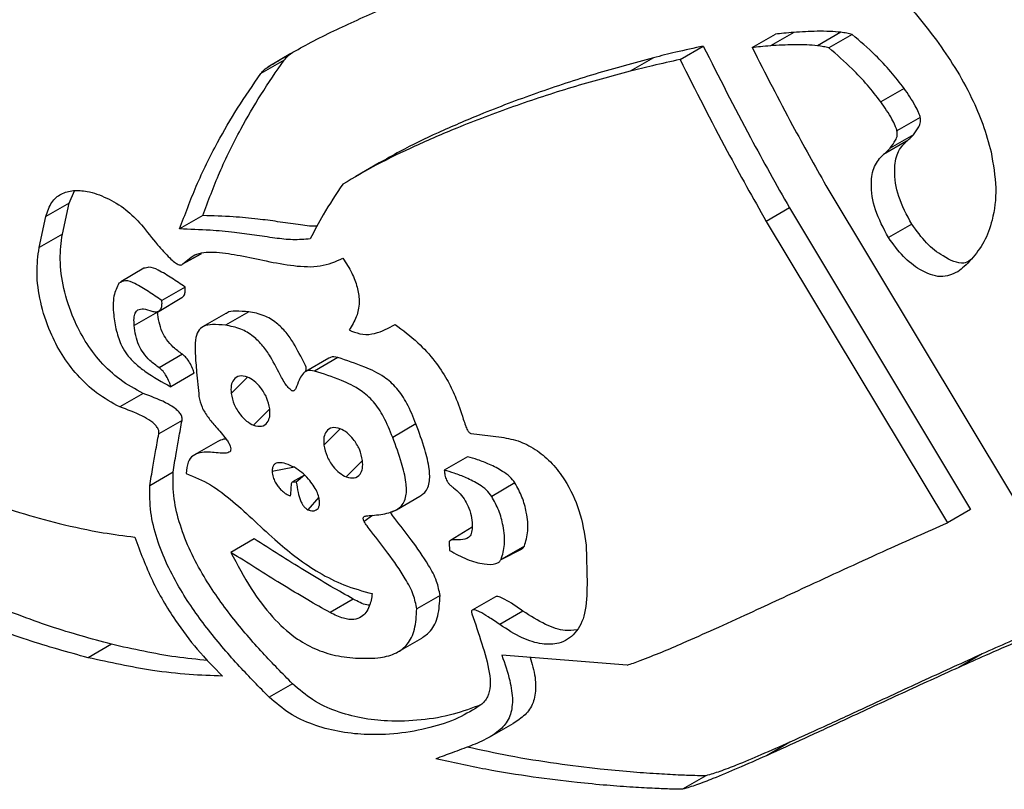
# Model space of a CAD drawing. Units: millimetres. Extents: x 6368 to 24278, y 1792 to 17711.
# Drawn here: x 21880 to 21970, y 9550 to 9620 of the extents above; entities that cross this region are included whole.
import ezdxf

# ---------------------------------------------------------------- set-up
doc = ezdxf.new("R2010")
doc.units = ezdxf.units.MM
doc.layers.add('AXONOMETRIC', color=7, linetype='Continuous')
doc.layers.add('TIPTAP_DIM', color=9, linetype='Continuous')

# ---------------------------------------------------------------- blocks, each defined once
blk = doc.blocks.new('LM202-1_axonometric')
at = {"layer": 'AXONOMETRIC'}
for p, q in [((-464.12, 1544.369), (-461.999, 1545.594)), ((-460.339, 1545.755), (-462.46, 1544.53)), ((-456.048, 1545.765), (-458.169, 1544.54)), ((-455.004, 1545.564), (-457.125, 1544.339)), ((-470.696, 1543.277), (-468.575, 1544.502)), ((-506.155, 1543.817), (-508.277, 1542.592)), ((-473.111, 1543.444), (-475.232, 1542.22)), ((-506.775, 1543.222), (-508.896, 1541.997)), ((-450.275, 1540.651), (-452.396, 1539.426)), ((-448.803, 1538.004), (-450.925, 1536.78)), ((-449.42, 1536.428), (-451.541, 1535.203)), ((-450.047, 1535.856), (-452.169, 1534.632)), ((-498.118, 1533.86), (-500.24, 1532.636)), ((-457.401, 1531.811), (-440.392, 1503.509)), ((-526.359, 1530.208), (-525.892, 1531.33)), ((-526.359, 1530.208), (-528.48, 1528.984)), ((-526.984, 1527.366), (-526.359, 1530.208)), ((-514.181, 1529.065), (-516.302, 1527.84)), ((-460.72, 1529.755), (-462.842, 1528.53)), ((-460.72, 1529.755), (-444.211, 1502.285)), ((-529.105, 1526.141), (-528.48, 1528.984)), ((-462.842, 1528.53), (-446.333, 1501.061)), ((-449.577, 1528.28), (-451.699, 1527.055)), ((-526.984, 1527.366), (-529.105, 1526.141)), ((-516.01, 1524.652), (-514.343, 1525.59)), ((-514.343, 1525.59), (-516.01, 1524.652)), ((-519.549, 1524.256), (-521.671, 1523.032)), ((-515.793, 1522.547), (-517.914, 1521.322)), ((-518.317, 1520.265), (-516.091, 1521.587)), ((-518.317, 1520.265), (-520.438, 1519.04)), ((-512.089, 1520.139), (-514.211, 1518.914)), ((-510.009, 1520.295), (-512.13, 1519.07)), ((-500.761, 1518.786), (-500.865, 1518.657)), ((-496.673, 1519.145), (-496.666, 1519.139)), ((-516.045, 1516.42), (-518.166, 1515.196)), ((-502.692, 1516.078), (-504.813, 1514.853)), ((-501.896, 1516.126), (-504.017, 1514.901)), ((-514.98, 1514.694), (-517.101, 1513.47)), ((-510.119, 1514.351), (-511.61, 1512.859)), ((-506.07, 1513.109), (-506.07, 1513.109)), ((-519.631, 1512.852), (-521.753, 1511.627)), ((-508.082, 1511.456), (-509.564, 1509.958)), ((-516.079, 1510.399), (-518.201, 1509.174)), ((-501.671, 1509.645), (-503.158, 1508.148)), ((-494.761, 1510.077), (-496.882, 1508.852)), ((-512.833, 1508.484), (-514.954, 1507.259)), ((-489.725, 1509.199), (-486.962, 1508.875)), ((-499.631, 1506.747), (-501.113, 1505.25)), ((-490.059, 1507.095), (-492.18, 1505.871)), ((-505.846, 1506.124), (-507.88, 1505.744)), ((-516.904, 1505.67), (-519.025, 1504.445)), ((-504.929, 1505.413), (-506.012, 1504.788)), ((-504.929, 1505.413), (-505.667, 1504.778)), ((-485.739, 1504.706), (-487.86, 1503.481)), ((-503.616, 1503.406), (-504.616, 1502.263)), ((-496.53, 1502.265), (-494.409, 1503.49)), ((-444.211, 1502.285), (-446.333, 1501.061)), ((-498.728, 1501.737), (-499.474, 1501.184)), ((-489.63, 1500.657), (-491.628, 1499.457)), ((-509.515, 1499.601), (-511.637, 1498.377)), ((-491.747, 1499.236), (-491.705, 1498.55)), ((-484.886, 1498.943), (-487.007, 1497.718)), ((-487.007, 1497.718), (-485.154, 1498.662)), ((-479.256, 1499.024), (-479.173, 1495.453)), ((-500.476, 1494.115), (-502.597, 1492.89)), ((-492.572, 1494.444), (-494.693, 1493.219)), ((-487.506, 1494.337), (-489.627, 1493.113)), ((-485.01, 1493.017), (-487.132, 1491.793)), ((-496.36, 1489.329), (-494.239, 1490.554)), ((-522.51, 1489.996), (-524.631, 1488.771)), ((-475.518, 1488.103), (-486.933, 1489.004)), ((-443.174, 1489.118), (-445.296, 1487.894)), ((-506.018, 1486.403), (-508.14, 1485.178)), ((-488.025, 1481.561), (-485.904, 1482.786)), ((-460.702, 1481.076), (-462.824, 1479.851)), ((-468.344, 1478.011), (-470.465, 1476.787))]:
    blk.add_line(p, q, dxfattribs=at)
for points, knots in [([(-553.061, 1536.998), (-552.469, 1537.745), (-551.147, 1539.414), (-549.004, 1542.186), (-546.548, 1545.433), (-543.863, 1549.082), (-541.033, 1553.056), (-537.964, 1557.536), (-534.762, 1562.454), (-531.566, 1567.743), (-528.641, 1572.987), (-526.959, 1576.628), (-526.149, 1578.379)], [0, 0, 0, 0, 0.059395, 0.132754, 0.217661, 0.311705, 0.41248, 0.517587, 0.643777, 0.768784, 0.888775, 1, 1, 1, 1]), ([(-555.182, 1535.773), (-554.59, 1536.52), (-553.268, 1538.19), (-551.125, 1540.961), (-548.669, 1544.208), (-545.984, 1547.858), (-543.154, 1551.831), (-540.086, 1556.312), (-536.883, 1561.229), (-533.687, 1566.519), (-530.762, 1571.763), (-529.08, 1575.403), (-528.271, 1577.155)], [0, 0, 0, 0, 0.059395, 0.132754, 0.217661, 0.311705, 0.41248, 0.517587, 0.643777, 0.768784, 0.888775, 1, 1, 1, 1]), ([(-508.277, 1542.592), (-507.053, 1543.319), (-504.501, 1544.834), (-500.343, 1546.822), (-495.854, 1548.723), (-491.054, 1550.501), (-486.067, 1552.118), (-481.025, 1553.551), (-477.635, 1554.318), (-475.98, 1554.693)], [0, 0, 0, 0, 0.124694, 0.260114, 0.402958, 0.549862, 0.704412, 0.855766, 1, 1, 1, 1]), ([(-456.134, 1554.083), (-455.333, 1553.443), (-453.67, 1552.114), (-451.377, 1549.879), (-449.222, 1547.511), (-447.965, 1545.874), (-447.323, 1545.039)], [0, 0, 0, 0, 0.256588, 0.532919, 0.761743, 1, 1, 1, 1]), ([(-460.339, 1545.755), (-460.644, 1545.729), (-461.2, 1545.683), (-461.75, 1545.621), (-461.999, 1545.594)], [0, 0, 0, 0, 0.54861, 1, 1, 1, 1]), ([(-456.048, 1545.765), (-456.377, 1545.793), (-457.105, 1545.856), (-458.541, 1545.866), (-459.629, 1545.799), (-460.339, 1545.755)], [0, 0, 0, 0, 0.22312, 0.493805, 1, 1, 1, 1]), ([(-455.004, 1545.564), (-455.167, 1545.605), (-455.521, 1545.693), (-455.864, 1545.74), (-456.048, 1545.765)], [0, 0, 0, 0, 0.4632667, 1, 1, 1, 1]), ([(-450.275, 1540.651), (-450.675, 1541.166), (-451.507, 1542.237), (-453.091, 1543.913), (-454.293, 1544.951), (-455.004, 1545.564)], [0, 0, 0, 0, 0.275045, 0.571746, 1, 1, 1, 1]), ([(-468.575, 1544.502), (-469.414, 1544.32), (-470.937, 1543.991), (-472.437, 1543.614), (-473.111, 1543.444)], [0, 0, 0, 0, 0.551249, 1, 1, 1, 1]), ([(-468.575, 1544.502), (-467.166, 1541.711), (-464.658, 1536.745), (-461.92, 1531.884), (-460.72, 1529.755)], [0, 0, 0, 0, 0.561983, 1, 1, 1, 1]), ([(-462.46, 1544.53), (-462.765, 1544.505), (-463.321, 1544.458), (-463.871, 1544.397), (-464.12, 1544.369)], [0, 0, 0, 0, 0.54861, 1, 1, 1, 1]), ([(-464.12, 1544.369), (-462.912, 1541.999), (-460.759, 1537.773), (-458.426, 1533.63), (-457.401, 1531.811)], [0, 0, 0, 0, 0.560837, 1, 1, 1, 1]), ([(-458.169, 1544.54), (-458.498, 1544.569), (-459.226, 1544.631), (-460.662, 1544.642), (-461.751, 1544.574), (-462.46, 1544.53)], [0, 0, 0, 0, 0.22312, 0.493805, 1, 1, 1, 1]), ([(-457.125, 1544.339), (-457.289, 1544.38), (-457.642, 1544.468), (-457.985, 1544.515), (-458.169, 1544.54)], [0, 0, 0, 0, 0.4632667, 1, 1, 1, 1]), ([(-452.396, 1539.426), (-452.796, 1539.941), (-453.629, 1541.013), (-455.212, 1542.688), (-456.415, 1543.726), (-457.125, 1544.339)], [0, 0, 0, 0, 0.275045, 0.571746, 1, 1, 1, 1]), ([(-447.323, 1545.039), (-446.752, 1544.222), (-445.577, 1542.542), (-444.158, 1539.954), (-443.027, 1537.345), (-442.58, 1535.704), (-442.349, 1534.858)], [0, 0, 0, 0, 0.2596405, 0.5334889, 0.7596207, 1, 1, 1, 1]), ([(-506.775, 1543.222), (-506.671, 1543.351), (-506.486, 1543.58), (-506.256, 1543.745), (-506.155, 1543.817)], [0, 0, 0, 0, 0.56154, 1, 1, 1, 1]), ([(-473.111, 1543.444), (-474.889, 1542.966), (-478.49, 1541.995), (-483.758, 1540.252), (-488.53, 1538.459), (-492.676, 1536.664), (-495.745, 1535.206), (-497.483, 1534.195), (-498.118, 1533.86)], [0, 0, 0, 0, 0.203123, 0.411449, 0.617538, 0.773065, 0.919062, 1, 1, 1, 1]), ([(-514.181, 1529.065), (-513.691, 1530.384), (-512.669, 1533.14), (-510.861, 1536.769), (-508.889, 1540.181), (-507.495, 1542.186), (-506.775, 1543.222)], [0, 0, 0, 0, 0.250275, 0.522754, 0.75355, 1, 1, 1, 1]), ([(-508.896, 1541.997), (-508.792, 1542.126), (-508.607, 1542.356), (-508.377, 1542.52), (-508.277, 1542.592)], [0, 0, 0, 0, 0.56154, 1, 1, 1, 1]), ([(-470.696, 1543.277), (-471.535, 1543.096), (-473.058, 1542.766), (-474.559, 1542.389), (-475.232, 1542.22)], [0, 0, 0, 0, 0.551249, 1, 1, 1, 1]), ([(-470.696, 1543.277), (-469.287, 1540.486), (-466.78, 1535.52), (-464.041, 1530.659), (-462.842, 1528.53)], [0, 0, 0, 0, 0.561983, 1, 1, 1, 1]), ([(-516.302, 1527.84), (-515.813, 1529.16), (-514.79, 1531.915), (-512.983, 1535.545), (-511.01, 1538.956), (-509.616, 1540.962), (-508.896, 1541.997)], [0, 0, 0, 0, 0.250275, 0.522754, 0.75355, 1, 1, 1, 1]), ([(-475.232, 1542.22), (-477.01, 1541.741), (-480.611, 1540.771), (-485.88, 1539.027), (-490.65, 1537.234), (-494.799, 1535.443), (-498.277, 1533.772), (-500.41, 1532.522), (-501.426, 1531.926)], [0, 0, 0, 0, 0.19308, 0.391107, 0.587008, 0.734845, 0.873625, 1, 1, 1, 1]), ([(-448.803, 1538.004), (-448.817, 1538.062), (-448.852, 1538.21), (-449.003, 1538.572), (-449.426, 1539.431), (-449.917, 1540.136), (-450.275, 1540.651)], [0, 0, 0, 0, 0.061783, 0.16041, 0.387018, 1, 1, 1, 1]), ([(-450.925, 1536.78), (-450.938, 1536.837), (-450.973, 1536.985), (-451.124, 1537.348), (-451.547, 1538.207), (-452.038, 1538.911), (-452.396, 1539.426)], [0, 0, 0, 0, 0.061783, 0.16041, 0.387018, 1, 1, 1, 1]), ([(-449.42, 1536.428), (-449.248, 1536.659), (-448.992, 1537.004), (-448.769, 1537.492), (-448.776, 1537.816), (-448.795, 1537.95), (-448.803, 1538.004)], [0, 0, 0, 0, 0.549977, 0.821508, 0.928354, 1, 1, 1, 1]), ([(-451.541, 1535.203), (-451.37, 1535.434), (-451.114, 1535.779), (-450.89, 1536.267), (-450.897, 1536.591), (-450.917, 1536.726), (-450.925, 1536.78)], [0, 0, 0, 0, 0.549977, 0.821508, 0.928354, 1, 1, 1, 1]), ([(-450.047, 1535.856), (-449.915, 1535.96), (-449.693, 1536.133), (-449.498, 1536.344), (-449.42, 1536.428)], [0, 0, 0, 0, 0.599784, 1, 1, 1, 1]), ([(-449.577, 1528.28), (-450.027, 1529.119), (-450.911, 1530.768), (-451.235, 1533.102), (-450.949, 1534.884), (-450.351, 1535.528), (-450.047, 1535.856)], [0, 0, 0, 0, 0.283597, 0.557696, 0.77482, 1, 1, 1, 1]), ([(-451.699, 1527.055), (-452.148, 1527.894), (-453.032, 1529.543), (-453.356, 1531.877), (-453.07, 1533.659), (-452.473, 1534.304), (-452.169, 1534.632)], [0, 0, 0, 0, 0.283597, 0.557696, 0.77482, 1, 1, 1, 1]), ([(-452.169, 1534.632), (-452.036, 1534.735), (-451.815, 1534.908), (-451.619, 1535.119), (-451.541, 1535.203)], [0, 0, 0, 0, 0.599784, 1, 1, 1, 1]), ([(-442.349, 1534.858), (-442.156, 1533.745), (-441.764, 1531.483), (-442.142, 1528.758), (-442.93, 1526.573), (-443.737, 1525.58), (-444.145, 1525.077)], [0, 0, 0, 0, 0.268357, 0.545279, 0.769992, 1, 1, 1, 1]), ([(-501.426, 1531.926), (-502.041, 1531.016), (-503.105, 1529.439), (-504.014, 1527.683), (-504.398, 1526.942)], [0, 0, 0, 0, 0.577676, 1, 1, 1, 1]), ([(-528.48, 1528.984), (-528.332, 1529.442), (-528.044, 1530.333), (-527.13, 1531.093), (-526.01, 1531.401), (-524.6, 1531.305), (-522.98, 1530.738), (-521.261, 1529.742), (-520.244, 1528.71), (-519.767, 1528.226)], [0, 0, 0, 0, 0.13736, 0.267419, 0.396349, 0.525911, 0.696624, 0.857613, 1, 1, 1, 1]), ([(-503.778, 1528.094), (-503.81, 1528.093), (-504.357, 1528.065), (-505.573, 1528.252), (-507.35, 1528.508), (-509.332, 1528.775), (-511.61, 1528.982), (-513.261, 1529.035), (-514.181, 1529.065)], [0, 0, 0, 0, 0.009814, 0.165384, 0.342886, 0.514897, 0.729562, 1, 1, 1, 1]), ([(-519.767, 1528.226), (-519.287, 1527.61), (-518.462, 1526.552), (-517.448, 1525.416), (-516.806, 1524.844), (-516.481, 1524.627), (-516.256, 1524.55), (-516.104, 1524.556), (-516.041, 1524.621), (-516.01, 1524.652)], [0, 0, 0, 0, 0.403397, 0.693543, 0.798615, 0.879953, 0.923688, 0.962291, 1, 1, 1, 1]), ([(-444.145, 1525.077), (-444.514, 1524.81), (-445.174, 1524.57), (-446.61, 1525.22), (-448.284, 1526.486), (-449.141, 1527.675), (-449.577, 1528.28)], [0, 0, 0, 0, 0.109001, 0.450186, 0.720254, 1, 1, 1, 1]), ([(-519.631, 1512.852), (-520.341, 1513.237), (-521.664, 1513.954), (-523.488, 1515.648), (-524.932, 1517.572), (-526.122, 1519.865), (-526.931, 1522.435), (-527.289, 1525.107), (-527.085, 1526.618), (-526.984, 1527.366)], [0, 0, 0, 0, 0.155437, 0.289715, 0.412372, 0.530655, 0.687738, 0.845458, 1, 1, 1, 1]), ([(-504.398, 1526.942), (-504.924, 1526.898), (-505.959, 1526.811), (-507.689, 1527.01), (-509.473, 1527.288), (-511.453, 1527.549), (-513.732, 1527.758), (-515.382, 1527.811), (-516.302, 1527.84)], [0, 0, 0, 0, 0.139935, 0.275062, 0.429238, 0.578645, 0.7651, 1, 1, 1, 1]), ([(-445.373, 1523.949), (-445.874, 1523.719), (-446.861, 1523.268), (-448.721, 1523.967), (-450.408, 1525.269), (-451.263, 1526.453), (-451.699, 1527.055)], [0, 0, 0, 0, 0.283621, 0.55794, 0.77508, 1, 1, 1, 1]), ([(-521.753, 1511.627), (-522.462, 1512.012), (-523.785, 1512.729), (-525.609, 1514.423), (-527.053, 1516.347), (-528.244, 1518.641), (-529.052, 1521.21), (-529.41, 1523.882), (-529.206, 1525.393), (-529.105, 1526.141)], [0, 0, 0, 0, 0.155437, 0.289715, 0.412372, 0.530655, 0.687738, 0.845458, 1, 1, 1, 1]), ([(-516.01, 1524.652), (-515.613, 1525.009), (-514.785, 1525.754), (-512.871, 1525.769), (-510.731, 1525.438), (-508.344, 1524.893), (-505.882, 1524.45), (-503.429, 1524.312), (-502.084, 1524.884), (-501.414, 1525.17)], [0, 0, 0, 0, 0.113951, 0.2378016, 0.3754749, 0.5233713, 0.6829399, 0.8419368, 1, 1, 1, 1]), ([(-501.414, 1525.17), (-501.13, 1524.728), (-500.592, 1523.891), (-500.072, 1522.541), (-499.878, 1521.189), (-500.095, 1519.864), (-500.526, 1519.167), (-500.761, 1518.786)], [0, 0, 0, 0, 0.190164, 0.359869, 0.526112, 0.74167, 1, 1, 1, 1]), ([(-444.145, 1525.077), (-444.36, 1524.851), (-444.747, 1524.442), (-445.18, 1524.101), (-445.373, 1523.949)], [0, 0, 0, 0, 0.55507, 1, 1, 1, 1]), ([(-515.793, 1522.547), (-516.201, 1522.82), (-517.021, 1523.37), (-518.116, 1524.053), (-519.04, 1524.45), (-519.384, 1524.263), (-519.549, 1524.256)], [0, 0, 0, 0, 0.3160174, 0.635739, 0.860022, 1, 1, 1, 1]), ([(-521.84, 1522.891), (-522.019, 1522.528), (-522.401, 1521.75), (-522.357, 1520.156), (-522.129, 1518.596), (-521.756, 1517.624), (-521.579, 1517.162)], [0, 0, 0, 0, 0.259479, 0.555542, 0.788473, 1, 1, 1, 1]), ([(-517.914, 1521.322), (-518.322, 1521.595), (-519.142, 1522.143), (-520.241, 1522.838), (-521.244, 1523.24), (-521.646, 1523.005), (-521.84, 1522.891)], [0, 0, 0, 0, 0.296003, 0.595475, 0.805553, 1, 1, 1, 1]), ([(-516.091, 1521.587), (-516.027, 1521.64), (-515.883, 1521.754), (-515.774, 1522.093), (-515.786, 1522.393), (-515.793, 1522.547)], [0, 0, 0, 0, 0.282887, 0.630758, 1, 1, 1, 1]), ([(-518.835, 1520.356), (-518.716, 1520.325), (-518.491, 1520.266), (-518.212, 1520.336), (-518.009, 1520.532), (-517.894, 1520.866), (-517.907, 1521.167), (-517.914, 1521.322)], [0, 0, 0, 0, 0.208792, 0.394498, 0.570183, 0.778687, 1, 1, 1, 1]), ([(-520.438, 1519.04), (-520.454, 1519.264), (-520.485, 1519.681), (-520.381, 1520.196), (-520.089, 1520.534), (-519.548, 1520.603), (-519.092, 1520.445), (-518.835, 1520.356)], [0, 0, 0, 0, 0.193418, 0.36027, 0.51832, 0.728049, 1, 1, 1, 1]), ([(-516.045, 1516.42), (-516.329, 1516.626), (-516.835, 1516.992), (-517.482, 1517.714), (-517.938, 1518.515), (-518.205, 1519.384), (-518.278, 1519.963), (-518.317, 1520.265)], [0, 0, 0, 0, 0.243935, 0.434151, 0.598248, 0.790407, 1, 1, 1, 1]), ([(-510.009, 1520.295), (-510.402, 1520.322), (-511.09, 1520.37), (-511.831, 1520.355), (-512.051, 1520.141), (-512.089, 1520.139)], [0, 0, 0, 0, 0.5413586, 0.9495115, 1, 1, 1, 1]), ([(-504.813, 1514.853), (-504.687, 1515.187), (-505.156, 1515.976), (-505.708, 1517.176), (-506.6, 1518.463), (-507.524, 1519.379), (-508.723, 1520.067), (-509.543, 1520.212), (-510.009, 1520.295)], [0, 0, 0, 0, 0.066685, 0.308435, 0.442936, 0.589969, 0.767054, 1, 1, 1, 1]), ([(-518.166, 1515.196), (-518.45, 1515.401), (-518.956, 1515.767), (-519.603, 1516.489), (-520.059, 1517.29), (-520.326, 1518.16), (-520.4, 1518.738), (-520.438, 1519.04)], [0, 0, 0, 0, 0.243935, 0.434151, 0.598248, 0.790407, 1, 1, 1, 1]), ([(-512.13, 1519.07), (-512.53, 1519.108), (-513.231, 1519.176), (-514.11, 1519.044), (-514.671, 1518.563), (-514.901, 1517.662), (-514.892, 1516.373), (-514.74, 1514.627), (-514.609, 1513.309), (-514.536, 1512.565)], [0, 0, 0, 0, 0.1576, 0.276421, 0.374198, 0.474685, 0.605527, 0.777255, 1, 1, 1, 1]), ([(-506.07, 1513.109), (-506.183, 1513.192), (-506.419, 1513.366), (-506.729, 1513.811), (-507.266, 1514.755), (-507.831, 1515.951), (-508.721, 1517.238), (-509.646, 1518.155), (-510.844, 1518.842), (-511.664, 1518.987), (-512.13, 1519.07)], [0, 0, 0, 0, 0.048109, 0.100302, 0.160299, 0.377801, 0.498811, 0.631096, 0.790419, 1, 1, 1, 1]), ([(-500.865, 1518.657), (-500.823, 1518.633), (-500.747, 1518.589), (-500.67, 1518.551), (-500.635, 1518.533)], [0, 0, 0, 0, 0.54555, 1, 1, 1, 1]), ([(-500.635, 1518.533), (-500.291, 1518.418), (-499.537, 1518.165), (-498.153, 1518.33), (-497.265, 1518.819), (-496.673, 1519.145)], [0, 0, 0, 0, 0.220068, 0.481154, 1, 1, 1, 1]), ([(-496.673, 1519.145), (-495.969, 1518.624), (-494.702, 1517.688), (-493.089, 1515.927), (-491.954, 1514.233), (-491.075, 1512.437), (-490.608, 1511.018), (-490.273, 1509.985), (-490.119, 1509.596), (-489.987, 1509.385), (-489.905, 1509.29), (-489.814, 1509.223), (-489.756, 1509.208), (-489.725, 1509.199)], [0, 0, 0, 0, 0.230873, 0.414838, 0.567497, 0.698558, 0.873832, 0.923574, 0.960178, 0.970894, 0.980467, 0.989783, 1, 1, 1, 1]), ([(-521.579, 1517.162), (-521.419, 1516.886), (-521.072, 1516.287), (-520.312, 1515.544), (-518.989, 1514.479), (-517.894, 1513.893), (-517.101, 1513.47)], [0, 0, 0, 0, 0.1417, 0.308019, 0.499255, 1, 1, 1, 1]), ([(-514.98, 1514.694), (-515.023, 1514.84), (-515.12, 1515.174), (-515.37, 1515.655), (-515.682, 1516.121), (-515.924, 1516.32), (-516.045, 1516.42)], [0, 0, 0, 0, 0.223845, 0.514155, 0.756092, 1, 1, 1, 1]), ([(-501.896, 1516.126), (-502.139, 1516.181), (-502.444, 1516.251), (-502.635, 1516.083), (-502.692, 1516.078)], [0, 0, 0, 0, 0.796195, 1, 1, 1, 1]), ([(-494.761, 1510.077), (-495.015, 1510.708), (-495.472, 1511.843), (-496.477, 1513.393), (-497.852, 1514.565), (-499.682, 1515.406), (-501.079, 1515.86), (-501.896, 1516.126)], [0, 0, 0, 0, 0.180857, 0.325468, 0.470311, 0.690358, 1, 1, 1, 1]), ([(-517.101, 1513.47), (-517.144, 1513.615), (-517.242, 1513.949), (-517.491, 1514.431), (-517.803, 1514.896), (-518.045, 1515.096), (-518.166, 1515.196)], [0, 0, 0, 0, 0.223845, 0.514155, 0.756092, 1, 1, 1, 1]), ([(-504.017, 1514.901), (-504.249, 1514.937), (-504.697, 1515.005), (-505.137, 1514.608), (-505.451, 1514.025), (-505.63, 1513.455), (-505.824, 1513.126), (-505.959, 1513.064), (-506.034, 1513.094), (-506.07, 1513.109)], [0, 0, 0, 0, 0.210821, 0.40682, 0.599398, 0.848751, 0.935772, 0.96914, 1, 1, 1, 1]), ([(-496.882, 1508.852), (-497.136, 1509.483), (-497.594, 1510.619), (-498.598, 1512.168), (-499.974, 1513.34), (-501.803, 1514.182), (-503.2, 1514.636), (-504.017, 1514.901)], [0, 0, 0, 0, 0.180857, 0.325468, 0.470311, 0.690358, 1, 1, 1, 1]), ([(-510.119, 1514.351), (-510.377, 1514.412), (-510.883, 1514.533), (-511.383, 1514.175), (-511.641, 1513.598), (-511.62, 1513.108), (-511.61, 1512.859)], [0, 0, 0, 0, 0.284314, 0.558623, 0.77554, 1, 1, 1, 1]), ([(-508.082, 1511.456), (-508.157, 1511.796), (-508.306, 1512.466), (-508.866, 1513.367), (-509.495, 1514.028), (-509.909, 1514.242), (-510.119, 1514.351)], [0, 0, 0, 0, 0.28385, 0.558297, 0.775413, 1, 1, 1, 1]), ([(-516.079, 1510.399), (-516.073, 1510.446), (-516.061, 1510.535), (-516.081, 1510.687), (-516.133, 1510.841), (-516.25, 1511.051), (-516.481, 1511.308), (-516.941, 1511.669), (-518.016, 1512.271), (-518.95, 1512.607), (-519.631, 1512.852)], [0, 0, 0, 0, 0.0334058, 0.0633383, 0.0921539, 0.122423, 0.1903922, 0.2803919, 0.475204, 1, 1, 1, 1]), ([(-514.536, 1512.565), (-514.464, 1512.242), (-514.32, 1511.59), (-513.698, 1510.653), (-512.94, 1509.719), (-512.271, 1508.997), (-511.843, 1508.389), (-511.671, 1508.074), (-511.648, 1507.887), (-511.637, 1507.799)], [0, 0, 0, 0, 0.181245, 0.366108, 0.559607, 0.822433, 0.891182, 0.94862, 1, 1, 1, 1]), ([(-511.61, 1512.859), (-511.534, 1512.517), (-511.385, 1511.846), (-510.823, 1510.944), (-510.192, 1510.283), (-509.776, 1510.067), (-509.564, 1509.958)], [0, 0, 0, 0, 0.283936, 0.55773, 0.774709, 1, 1, 1, 1]), ([(-518.201, 1509.174), (-518.194, 1509.221), (-518.182, 1509.31), (-518.202, 1509.462), (-518.254, 1509.616), (-518.372, 1509.826), (-518.603, 1510.083), (-519.062, 1510.444), (-520.137, 1511.047), (-521.071, 1511.382), (-521.753, 1511.627)], [0, 0, 0, 0, 0.0334058, 0.0633383, 0.0921539, 0.122423, 0.1903922, 0.2803919, 0.475204, 1, 1, 1, 1]), ([(-509.564, 1509.958), (-509.308, 1509.897), (-508.803, 1509.778), (-508.304, 1510.135), (-508.047, 1510.714), (-508.07, 1511.205), (-508.082, 1511.456)], [0, 0, 0, 0, 0.283629, 0.557668, 0.774643, 1, 1, 1, 1]), ([(-516.904, 1505.67), (-516.808, 1506.238), (-516.632, 1507.277), (-516.361, 1508.856), (-516.178, 1509.861), (-516.079, 1510.399)], [0, 0, 0, 0, 0.359172, 0.656757, 1, 1, 1, 1]), ([(-501.671, 1509.645), (-501.928, 1509.706), (-502.434, 1509.825), (-502.933, 1509.466), (-503.191, 1508.888), (-503.169, 1508.398), (-503.158, 1508.148)], [0, 0, 0, 0, 0.283936, 0.558423, 0.775496, 1, 1, 1, 1]), ([(-499.631, 1506.747), (-499.706, 1507.088), (-499.854, 1507.759), (-500.415, 1508.66), (-501.045, 1509.322), (-501.46, 1509.536), (-501.671, 1509.645)], [0, 0, 0, 0, 0.283963, 0.558243, 0.775276, 1, 1, 1, 1]), ([(-494.409, 1503.49), (-494.31, 1503.603), (-493.865, 1503.788), (-493.479, 1504.636), (-493.518, 1506.094), (-493.967, 1507.927), (-494.473, 1509.297), (-494.761, 1510.077)], [0, 0, 0, 0, 0.086174, 0.291739, 0.470601, 0.698869, 1, 1, 1, 1]), ([(-545.772, 1508.61), (-543.868, 1507.582), (-540.185, 1505.591), (-535.222, 1503.492), (-530.959, 1501.982), (-528.487, 1501.323), (-527.286, 1501.003)], [0, 0, 0, 0, 0.304865, 0.590045, 0.800816, 1, 1, 1, 1]), ([(-519.025, 1504.445), (-518.929, 1505.014), (-518.753, 1506.053), (-518.482, 1507.632), (-518.299, 1508.636), (-518.201, 1509.174)], [0, 0, 0, 0, 0.359172, 0.656757, 1, 1, 1, 1]), ([(-512.063, 1508.694), (-512.143, 1508.692), (-512.427, 1508.683), (-512.656, 1508.554), (-512.833, 1508.484)], [0, 0, 0, 0, 0.283611, 1, 1, 1, 1]), ([(-498.728, 1501.737), (-498.217, 1501.796), (-497.298, 1501.902), (-496.153, 1502.368), (-495.591, 1503.395), (-495.642, 1504.875), (-496.087, 1506.701), (-496.594, 1508.072), (-496.882, 1508.852)], [0, 0, 0, 0, 0.205394, 0.369073, 0.511, 0.63449, 0.792092, 1, 1, 1, 1]), ([(-486.962, 1508.875), (-486.395, 1508.771), (-485.339, 1508.576), (-483.744, 1507.729), (-482.342, 1506.523), (-480.936, 1504.692), (-479.71, 1502.032), (-479.414, 1500.071), (-479.256, 1499.024)], [0, 0, 0, 0, 0.166387, 0.30997, 0.43925, 0.563402, 0.766736, 1, 1, 1, 1]), ([(-511.637, 1507.799), (-511.645, 1507.73), (-511.661, 1507.585), (-511.878, 1507.426), (-512.552, 1507.391), (-513.477, 1507.537), (-514.436, 1507.487), (-515.108, 1507.236), (-515.618, 1506.618), (-515.667, 1505.92), (-515.693, 1505.548)], [0, 0, 0, 0, 0.031091, 0.06532, 0.155403, 0.408847, 0.550843, 0.692563, 0.836598, 1, 1, 1, 1]), ([(-503.158, 1508.148), (-503.083, 1507.807), (-502.934, 1507.136), (-502.372, 1506.234), (-501.741, 1505.574), (-501.325, 1505.359), (-501.113, 1505.25)], [0, 0, 0, 0, 0.283904, 0.557668, 0.77466, 1, 1, 1, 1]), ([(-501.113, 1505.25), (-500.857, 1505.19), (-500.353, 1505.072), (-499.854, 1505.43), (-499.597, 1506.006), (-499.619, 1506.497), (-499.631, 1506.747)], [0, 0, 0, 0, 0.283689, 0.557924, 0.774899, 1, 1, 1, 1]), ([(-485.739, 1504.706), (-485.894, 1504.903), (-486.238, 1505.34), (-487.05, 1505.898), (-488.03, 1506.398), (-489.096, 1506.807), (-489.756, 1507.004), (-490.059, 1507.095)], [0, 0, 0, 0, 0.121337, 0.26909, 0.540417, 0.788634, 1, 1, 1, 1]), ([(-505.846, 1506.124), (-506.103, 1506.241), (-506.589, 1506.463), (-507.159, 1506.579), (-507.519, 1506.508), (-507.721, 1506.361), (-507.854, 1506.105), (-507.871, 1505.868), (-507.88, 1505.744)], [0, 0, 0, 0, 0.287423, 0.541057, 0.654852, 0.763915, 0.875632, 1, 1, 1, 1]), ([(-507.88, 1505.744), (-507.851, 1505.573), (-507.796, 1505.258), (-507.608, 1504.797), (-507.374, 1504.415), (-507.087, 1504.077), (-506.769, 1503.808), (-506.456, 1503.614), (-506.271, 1503.553), (-506.19, 1503.527)], [0, 0, 0, 0, 0.178366, 0.329279, 0.464563, 0.5915, 0.750429, 0.891273, 1, 1, 1, 1]), ([(-503.616, 1503.406), (-503.671, 1503.579), (-503.789, 1503.952), (-504.133, 1504.516), (-504.592, 1505.11), (-505.176, 1505.695), (-505.619, 1505.979), (-505.846, 1506.124)], [0, 0, 0, 0, 0.148508, 0.318742, 0.508355, 0.748882, 1, 1, 1, 1]), ([(-492.18, 1505.871), (-492.168, 1505.756), (-492.142, 1505.497), (-492.069, 1505.152), (-491.925, 1504.857), (-491.782, 1504.648), (-491.588, 1504.437), (-491.437, 1504.321), (-491.355, 1504.257)], [0, 0, 0, 0, 0.197778, 0.448677, 0.558518, 0.680867, 0.824539, 1, 1, 1, 1]), ([(-487.86, 1503.481), (-488.015, 1503.678), (-488.36, 1504.115), (-489.171, 1504.673), (-490.151, 1505.174), (-491.218, 1505.582), (-491.877, 1505.78), (-492.18, 1505.871)], [0, 0, 0, 0, 0.121337, 0.26909, 0.540417, 0.788634, 1, 1, 1, 1]), ([(-506.018, 1486.403), (-506.925, 1487.324), (-508.819, 1489.247), (-511.578, 1492.455), (-513.808, 1495.603), (-515.354, 1498.461), (-516.307, 1500.864), (-516.905, 1503.355), (-516.905, 1504.878), (-516.904, 1505.67)], [0, 0, 0, 0, 0.172499, 0.3600274, 0.5487521, 0.6579809, 0.7667041, 0.8786303, 1, 1, 1, 1]), ([(-515.693, 1505.548), (-514.957, 1505.251), (-513.54, 1504.68), (-511.431, 1503.049), (-509.424, 1501.2), (-507.492, 1499.393), (-505.535, 1497.783), (-503.506, 1496.429), (-501.193, 1495.282), (-499.605, 1494.848), (-498.747, 1494.614)], [0, 0, 0, 0, 0.128621, 0.247676, 0.367559, 0.493326, 0.599114, 0.714846, 0.846061, 1, 1, 1, 1]), ([(-508.14, 1485.178), (-509.047, 1486.099), (-510.94, 1488.022), (-513.699, 1491.23), (-515.929, 1494.378), (-517.475, 1497.237), (-518.428, 1499.64), (-519.027, 1502.131), (-519.026, 1503.653), (-519.025, 1504.445)], [0, 0, 0, 0, 0.172499, 0.3600274, 0.5487521, 0.6579809, 0.7667041, 0.8786303, 1, 1, 1, 1]), ([(-506.19, 1503.527), (-506.167, 1503.737), (-506.131, 1504.072), (-506.12, 1504.424), (-506.116, 1504.555)], [0, 0, 0, 0, 0.62752, 1, 1, 1, 1]), ([(-506.116, 1504.555), (-506.109, 1504.616), (-506.095, 1504.736), (-505.981, 1504.815), (-505.835, 1504.823), (-505.726, 1504.794), (-505.667, 1504.778)], [0, 0, 0, 0, 0.248418, 0.496872, 0.725229, 1, 1, 1, 1]), ([(-505.667, 1504.778), (-505.623, 1504.463), (-505.546, 1503.913), (-505.352, 1503.235), (-505.15, 1502.809), (-504.99, 1502.567), (-504.808, 1502.375), (-504.681, 1502.301), (-504.616, 1502.263)], [0, 0, 0, 0, 0.35627, 0.623559, 0.729822, 0.823264, 0.910607, 1, 1, 1, 1]), ([(-491.355, 1504.257), (-491.146, 1504.087), (-490.752, 1503.767), (-490.255, 1503.102), (-489.885, 1502.342), (-489.656, 1501.494), (-489.639, 1500.944), (-489.63, 1500.657)], [0, 0, 0, 0, 0.201712, 0.381304, 0.554939, 0.768011, 1, 1, 1, 1]), ([(-484.886, 1498.943), (-484.75, 1499.382), (-484.476, 1500.268), (-484.635, 1501.877), (-485.034, 1503.403), (-485.508, 1504.28), (-485.739, 1504.706)], [0, 0, 0, 0, 0.283673, 0.572395, 0.792325, 1, 1, 1, 1]), ([(-504.616, 1502.263), (-504.54, 1502.233), (-504.366, 1502.166), (-504.103, 1502.153), (-503.861, 1502.215), (-503.677, 1502.37), (-503.565, 1502.609), (-503.531, 1502.962), (-503.586, 1503.249), (-503.616, 1503.406)], [0, 0, 0, 0, 0.111602, 0.25453, 0.413753, 0.539441, 0.672619, 0.821675, 1, 1, 1, 1]), ([(-487.007, 1497.718), (-486.872, 1498.157), (-486.598, 1499.044), (-486.757, 1500.652), (-487.156, 1502.178), (-487.63, 1503.055), (-487.86, 1503.481)], [0, 0, 0, 0, 0.283673, 0.572395, 0.792325, 1, 1, 1, 1]), ([(-492.572, 1494.444), (-492.65, 1494.874), (-492.819, 1495.798), (-493.8, 1497.57), (-495.115, 1499.449), (-496.32, 1501.01), (-496.98, 1501.832), (-497.111, 1502.034), (-496.53, 1502.265)], [0, 0, 0, 0, 0.157009, 0.336749, 0.647046, 0.920638, 0.997331, 1, 1, 1, 1]), ([(-499.474, 1501.184), (-499.496, 1501.229), (-499.535, 1501.31), (-499.569, 1501.425), (-499.574, 1501.533), (-499.529, 1501.621), (-499.431, 1501.673), (-499.166, 1501.724), (-498.923, 1501.731), (-498.728, 1501.737)], [0, 0, 0, 0, 0.079865, 0.144049, 0.199033, 0.281052, 0.379702, 0.501877, 1, 1, 1, 1]), ([(-527.286, 1501.003), (-525.94, 1500.697), (-523.612, 1500.166), (-521.35, 1499.891), (-520.396, 1499.775)], [0, 0, 0, 0, 0.578024, 1, 1, 1, 1]), ([(-494.693, 1493.219), (-494.772, 1493.65), (-494.94, 1494.573), (-495.922, 1496.345), (-497.233, 1498.227), (-498.449, 1499.779), (-499.186, 1500.725), (-499.392, 1501.053), (-499.474, 1501.184)], [0, 0, 0, 0, 0.149793, 0.321272, 0.617307, 0.878325, 0.951493, 1, 1, 1, 1]), ([(-489.63, 1500.657), (-489.648, 1500.452), (-489.682, 1500.069), (-490.028, 1499.609), (-490.654, 1499.484), (-491.275, 1499.55), (-491.622, 1499.482), (-491.731, 1499.368), (-491.742, 1499.279), (-491.747, 1499.236)], [0, 0, 0, 0, 0.168367, 0.314131, 0.589652, 0.834443, 0.925695, 0.963469, 1, 1, 1, 1]), ([(-458.874, 1495.388), (-456.522, 1496.478), (-452.362, 1498.406), (-448.159, 1500.256), (-446.333, 1501.061)], [0, 0, 0, 0, 0.565319, 1, 1, 1, 1]), ([(-520.396, 1499.775), (-519.9, 1498.445), (-518.926, 1495.832), (-516.891, 1492.362), (-514.693, 1489.431), (-513.173, 1487.89), (-512.394, 1487.101)], [0, 0, 0, 0, 0.282015, 0.554357, 0.771803, 1, 1, 1, 1]), ([(-500.476, 1494.115), (-501.153, 1494.497), (-502.638, 1495.333), (-505.653, 1497.153), (-507.987, 1498.633), (-509.515, 1499.601)], [0, 0, 0, 0, 0.224789, 0.492455, 1, 1, 1, 1]), ([(-522.51, 1489.996), (-524.352, 1490.5), (-528.173, 1491.545), (-533.765, 1493.731), (-539.294, 1496.288), (-542.801, 1498.249), (-544.6, 1499.255)], [0, 0, 0, 0, 0.255322, 0.529733, 0.758795, 1, 1, 1, 1]), ([(-491.705, 1498.55), (-491.172, 1498.259), (-490.097, 1497.671), (-488.657, 1497.279), (-487.678, 1497.252), (-487.184, 1497.461), (-487.063, 1497.637), (-487.007, 1497.718)], [0, 0, 0, 0, 0.309657, 0.624368, 0.859157, 0.934332, 1, 1, 1, 1]), ([(-485.154, 1498.662), (-485.128, 1498.686), (-485.011, 1498.737), (-484.939, 1498.856), (-484.886, 1498.943)], [0, 0, 0, 0, 0.270243, 1, 1, 1, 1]), ([(-524.631, 1488.771), (-526.473, 1489.275), (-530.294, 1490.32), (-535.887, 1492.507), (-541.416, 1495.064), (-544.923, 1497.025), (-546.721, 1498.031)], [0, 0, 0, 0, 0.255322, 0.529733, 0.758795, 1, 1, 1, 1]), ([(-511.637, 1498.377), (-511.043, 1497.256), (-509.939, 1495.172), (-507.93, 1492.463), (-505.905, 1490.619), (-503.937, 1489.515), (-501.989, 1488.89), (-500.703, 1488.782), (-500.015, 1488.724)], [0, 0, 0, 0, 0.205305, 0.381609, 0.545735, 0.679919, 0.828894, 1, 1, 1, 1]), ([(-502.597, 1492.89), (-503.275, 1493.272), (-504.759, 1494.108), (-507.774, 1495.928), (-510.108, 1497.408), (-511.637, 1498.377)], [0, 0, 0, 0, 0.224789, 0.492455, 1, 1, 1, 1]), ([(-479.173, 1495.453), (-479.19, 1494.539), (-479.223, 1492.783), (-480.158, 1490.905), (-481.579, 1490.005), (-483.284, 1489.95), (-485.139, 1490.509), (-486.446, 1491.351), (-487.132, 1491.793)], [0, 0, 0, 0, 0.192905, 0.370329, 0.54309, 0.683401, 0.833804, 1, 1, 1, 1]), ([(-470.423, 1490.118), (-469.472, 1490.539), (-467.45, 1491.433), (-463.604, 1493.197), (-460.708, 1494.539), (-458.874, 1495.388)], [0, 0, 0, 0, 0.245555, 0.522151, 1, 1, 1, 1]), ([(-498.747, 1494.614), (-498.816, 1494.217), (-498.971, 1493.328), (-499.574, 1492.491), (-500.451, 1492.208), (-501.43, 1492.32), (-502.182, 1492.687), (-502.597, 1492.89)], [0, 0, 0, 0, 0.202267, 0.452973, 0.604514, 0.781574, 1, 1, 1, 1]), ([(-498.992, 1493.566), (-499.076, 1493.573), (-499.54, 1493.608), (-500.054, 1493.887), (-500.476, 1494.115)], [0, 0, 0, 0, 0.179034, 1, 1, 1, 1]), ([(-494.239, 1490.554), (-493.965, 1490.775), (-493.293, 1491.212), (-492.678, 1492.552), (-492.608, 1493.805), (-492.572, 1494.444)], [0, 0, 0, 0, 0.2761552, 0.6310483, 1, 1, 1, 1]), ([(-485.01, 1493.017), (-485.363, 1493.264), (-485.974, 1493.691), (-486.739, 1494.142), (-487.2, 1494.346), (-487.413, 1494.364), (-487.483, 1494.357), (-487.506, 1494.337), (-487.506, 1494.337)], [0, 0, 0, 0, 0.4184478, 0.725148, 0.9066591, 0.957727, 0.9995306, 1, 1, 1, 1]), ([(-500.015, 1488.724), (-499.335, 1488.718), (-498.104, 1488.707), (-496.576, 1489.117), (-495.466, 1489.943), (-494.795, 1491.319), (-494.727, 1492.578), (-494.693, 1493.219)], [0, 0, 0, 0, 0.252661, 0.456527, 0.62708, 0.809918, 1, 1, 1, 1]), ([(-487.132, 1491.793), (-487.484, 1492.039), (-488.095, 1492.465), (-488.861, 1492.92), (-489.32, 1493.119), (-489.536, 1493.142), (-489.623, 1493.123), (-489.677, 1493.074), (-489.7, 1492.999), (-489.696, 1492.901), (-489.676, 1492.827), (-489.665, 1492.787)], [0, 0, 0, 0, 0.371091, 0.643082, 0.804051, 0.84934, 0.886412, 0.913827, 0.939947, 0.967796, 1, 1, 1, 1]), ([(-489.665, 1492.787), (-489.359, 1491.879), (-488.756, 1490.088), (-488.084, 1487.84), (-487.958, 1486.196), (-488.179, 1485.108), (-488.61, 1484.694), (-488.838, 1484.476)], [0, 0, 0, 0, 0.289596, 0.570729, 0.708309, 0.845983, 1, 1, 1, 1]), ([(-480.136, 1491.311), (-480.468, 1491.275), (-481.334, 1491.181), (-483.025, 1491.75), (-484.327, 1492.581), (-485.01, 1493.017)], [0, 0, 0, 0, 0.22779, 0.594635, 1, 1, 1, 1]), ([(-437.736, 1491.511), (-438.74, 1491.077), (-440.56, 1490.292), (-442.365, 1489.482), (-443.174, 1489.118)], [0, 0, 0, 0, 0.552087, 1, 1, 1, 1]), ([(-513.73, 1488.522), (-514.696, 1488.616), (-517.566, 1488.896), (-520.539, 1489.557), (-522.51, 1489.996)], [0, 0, 0, 0, 0.336681, 1, 1, 1, 1]), ([(-474.342, 1488.512), (-473.679, 1488.767), (-472.359, 1489.277), (-471.067, 1489.838), (-470.423, 1490.118)], [0, 0, 0, 0, 0.502019, 1, 1, 1, 1]), ([(-439.857, 1490.286), (-440.862, 1489.853), (-442.681, 1489.068), (-444.487, 1488.257), (-445.296, 1487.894)], [0, 0, 0, 0, 0.552087, 1, 1, 1, 1]), ([(-512.394, 1487.101), (-513.399, 1487.138), (-515.492, 1487.215), (-519.548, 1487.666), (-522.663, 1488.343), (-524.631, 1488.771)], [0, 0, 0, 0, 0.253868, 0.528539, 1, 1, 1, 1]), ([(-486.933, 1489.004), (-486.668, 1488.234), (-486.184, 1486.829), (-485.888, 1484.878), (-486.15, 1483.341), (-486.967, 1482.221), (-488.226, 1481.398), (-489.769, 1480.721), (-491.395, 1480.152), (-492.452, 1479.751), (-492.951, 1479.561)], [0, 0, 0, 0, 0.125309, 0.228563, 0.324575, 0.430932, 0.560968, 0.710914, 0.863503, 1, 1, 1, 1]), ([(-484.37, 1488.802), (-484.273, 1488.51), (-483.968, 1487.584), (-483.775, 1486.102), (-484.028, 1484.568), (-484.802, 1483.485), (-485.534, 1483.036), (-485.904, 1482.786)], [0, 0, 0, 0, 0.101736, 0.322331, 0.527453, 0.754676, 1, 1, 1, 1]), ([(-443.174, 1489.118), (-444.904, 1488.333), (-448.337, 1486.774), (-453.013, 1484.6), (-457.121, 1482.696), (-459.545, 1481.599), (-460.702, 1481.076)], [0, 0, 0, 0, 0.295447, 0.586335, 0.802418, 1, 1, 1, 1]), ([(-475.518, 1488.103), (-475.326, 1488.165), (-474.93, 1488.294), (-474.542, 1488.438), (-474.342, 1488.512)], [0, 0, 0, 0, 0.484749, 1, 1, 1, 1]), ([(-445.296, 1487.894), (-447.025, 1487.108), (-450.458, 1485.549), (-455.134, 1483.376), (-459.242, 1481.471), (-461.666, 1480.375), (-462.824, 1479.851)], [0, 0, 0, 0, 0.295447, 0.586335, 0.802418, 1, 1, 1, 1]), ([(-488.838, 1484.476), (-489.647, 1484.2), (-491.39, 1483.537), (-494.264, 1483.043), (-497.073, 1482.936), (-499.683, 1483.219), (-501.964, 1483.834), (-504.105, 1484.77), (-505.408, 1485.882), (-506.018, 1486.403)], [0, 0, 0, 0, 0.171876, 0.35344, 0.53387, 0.668447, 0.792233, 0.902622, 1, 1, 1, 1]), ([(-488.838, 1484.476), (-489.516, 1484.057), (-490.961, 1483.165), (-493.526, 1482.342), (-496.381, 1481.811), (-499.195, 1481.713), (-501.804, 1481.994), (-504.085, 1482.61), (-506.226, 1483.545), (-507.529, 1484.657), (-508.14, 1485.178)], [0, 0, 0, 0, 0.132093, 0.281485, 0.439017, 0.595566, 0.712331, 0.819732, 0.915511, 1, 1, 1, 1]), ([(-468.344, 1478.011), (-468.676, 1478.017), (-469.512, 1478.033), (-471.012, 1478.092), (-472.974, 1478.199), (-475.34, 1478.374), (-478.369, 1478.662), (-482.046, 1479.121), (-486.08, 1479.754), (-488.814, 1480.352), (-490.082, 1480.629)], [0, 0, 0, 0, 0.047275, 0.119046, 0.212157, 0.323467, 0.449855, 0.632991, 0.829794, 1, 1, 1, 1]), ([(-460.702, 1481.076), (-461.574, 1480.688), (-463.188, 1479.971), (-465.312, 1479.081), (-466.979, 1478.43), (-467.92, 1478.141), (-468.344, 1478.011)], [0, 0, 0, 0, 0.348582, 0.645268, 0.840153, 1, 1, 1, 1]), ([(-462.824, 1479.851), (-463.696, 1479.464), (-465.309, 1478.746), (-467.433, 1477.856), (-469.101, 1477.206), (-470.041, 1476.917), (-470.465, 1476.787)], [0, 0, 0, 0, 0.348582, 0.645268, 0.840153, 1, 1, 1, 1]), ([(-470.465, 1476.787), (-470.797, 1476.793), (-471.633, 1476.809), (-473.133, 1476.868), (-475.096, 1476.974), (-477.461, 1477.149), (-480.49, 1477.437), (-484.167, 1477.895), (-488.448, 1478.572), (-491.433, 1479.228), (-492.951, 1479.561)], [0, 0, 0, 0, 0.045741, 0.115184, 0.205275, 0.312973, 0.435261, 0.612457, 0.802875, 1, 1, 1, 1])]:
    blk.add_open_spline(points, degree=3, knots=knots, dxfattribs=at)

msp = doc.modelspace()

# ---------------------------------------------------------------- block references
at = {"layer": 'TIPTAP_DIM'}
msp.add_blockref('LM202-1_axonometric', (22411.093, 8073.495), dxfattribs=at)

doc.saveas('drawing.dxf')
